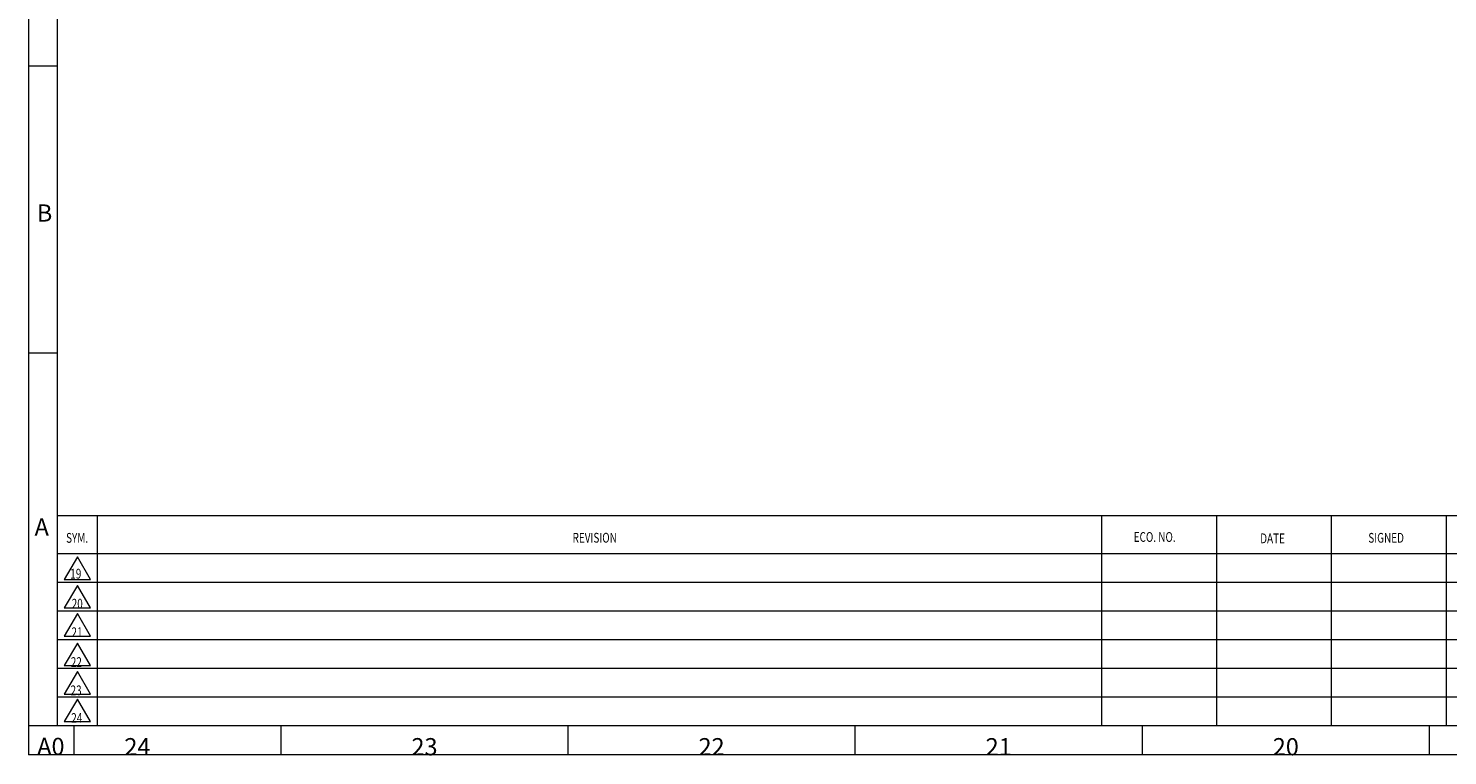
# Model space of a CAD drawing. Units: millimetres. Extents: x 0 to 1562, y -355 to 945.
# Drawn here: x 0 to 248, y 0 to 127 of the extents above; entities that cross this region are included whole.
import ezdxf

# ---------------------------------------------------------------- set-up
doc = ezdxf.new("R2010")
doc.units = ezdxf.units.MM
doc.layers.add('251', color=7, linetype='Continuous', true_color=0xffffff)
doc.styles.add('Malgun Gothic', font='malgun.ttf')

msp = doc.modelspace()

# ---------------------------------------------------------------- linework, layer by layer
at = {"layer": '251', "color": 52, "linetype": 'Continuous', "lineweight": 13}
for p, q in [((0.5, 840.5), (0.5, 0.5)), ((5.5, 835.5), (5.5, 5.5)), ((0.5, 120.5), (5.5, 120.5)), ((0.5, 70.5), (5.5, 70.5)), ((972.5, 42.1), (5.5, 42.1)), ((12.5, 42.1), (12.5, 5.5)), ((187.4, 42.1), (187.4, 5.5)), ((187.4, 42.1), (187.4, 5.5)), ((207.4, 42.1), (207.4, 5.5)), ((207.4, 42.1), (207.4, 5.5)), ((227.4, 42.1), (227.4, 5.5)), ((227.4, 42.1), (227.4, 5.5)), ((247.4, 42.1), (247.4, 5.5)), ((972.5, 35.5), (5.5, 35.5)), ((9.027, 34.965), (6.759, 31.037)), ((11.294, 31.037), (9.027, 34.965)), ((972.5, 30.5), (5.5, 30.5)), ((6.759, 31.037), (11.294, 31.037)), ((9.027, 29.992), (6.759, 26.064)), ((11.294, 26.064), (9.027, 29.992)), ((972.5, 25.5), (5.5, 25.5)), ((6.759, 26.064), (11.294, 26.064)), ((9.027, 25.072), (6.759, 21.144)), ((11.294, 21.144), (9.027, 25.072)), ((972.5, 20.5), (5.5, 20.5)), ((6.759, 21.144), (11.294, 21.144)), ((9.027, 19.94), (6.759, 16.013)), ((11.294, 16.013), (9.027, 19.94)), ((972.5, 15.5), (5.5, 15.5)), ((6.759, 16.013), (11.294, 16.013)), ((9.027, 14.967), (6.759, 11.04)), ((11.294, 11.04), (9.027, 14.967)), ((972.5, 10.5), (5.5, 10.5)), ((6.759, 11.04), (11.294, 11.04)), ((9.027, 10.198), (6.759, 6.271)), ((11.294, 6.271), (9.027, 10.198)), ((5.5, 5.5), (0.5, 5.5)), ((1183.5, 5.5), (5.5, 5.5)), ((6.759, 6.271), (11.294, 6.271)), ((8.5, 0.5), (8.5, 5.5)), ((44.5, 0.5), (44.5, 5.5)), ((94.5, 0.5), (94.5, 5.5)), ((144.5, 0.5), (144.5, 5.5)), ((194.5, 0.5), (194.5, 5.5)), ((247.4, 5.5), (242.4, 5.5)), ((244.5, 0.5), (244.5, 5.5)), ((1188.5, 0.5), (0.5, 0.5))]:
    msp.add_line(p, q, dxfattribs=at)

# ---------------------------------------------------------------- texts
at = {"layer": '251', "color": 7, "linetype": 'Continuous', "lineweight": 13, "char_height": 3, "attachment_point": 7, "line_spacing_factor": 1.040712, "style": 'Malgun Gothic'}
for s, insert in [('\\fMalgun Gothic|b0|i0;\\W1.0000;B', (1.974, 93.374)), ('\\fMalgun Gothic|b0|i0;\\W1.0000;A', (1.579, 38.669)), ('\\fMalgun Gothic|b0|i0;\\W1.0000;A0', (2.036, 0.442)), ('\\fMalgun Gothic|b0|i0;\\W1.0000;24', (17.213, 0.389)), ('\\fMalgun Gothic|b0|i0;\\W1.0000;23', (67.213, 0.389)), ('\\fMalgun Gothic|b0|i0;\\W1.0000;22', (117.213, 0.389)), ('\\fMalgun Gothic|b0|i0;\\W1.0000;21', (167.213, 0.38)), ('\\fMalgun Gothic|b0|i0;\\W1.0000;20', (217.213, 0.389))]:
    msp.add_mtext(s, dxfattribs=dict(at, insert=insert))
at = {"layer": '251', "color": 52, "linetype": 'Continuous', "lineweight": 13, "char_height": 1.7, "attachment_point": 7, "line_spacing_factor": 1.040712, "style": 'Malgun Gothic'}
for s, insert in [('\\fMalgun Gothic|b0|i0;\\W0.7475;SYM.', (7.063, 37.425)), ('\\fMalgun Gothic|b0|i0;\\W0.7475;REVISION', (95.272, 37.451)), ('\\fMalgun Gothic|b0|i0;\\W0.7475;ECO. NO.', (192.991, 37.581)), ('\\fMalgun Gothic|b0|i0;\\W0.7475;DATE', (215.028, 37.342)), ('\\fMalgun Gothic|b0|i0;\\W0.7475;SIGNED', (233.852, 37.436)), ('\\fMalgun Gothic|b0|i0;\\W0.7475;19', (7.791, 31.184)), ('\\fMalgun Gothic|b0|i0;\\W0.7475;20', (8.045, 25.956)), ('\\fMalgun Gothic|b0|i0;\\W0.7475;21', (8.006, 20.984)), ('\\fMalgun Gothic|b0|i0;\\W0.7475;22', (7.889, 15.788)), ('\\fMalgun Gothic|b0|i0;\\W0.7475;23', (7.849, 10.86)), ('\\fMalgun Gothic|b0|i0;\\W0.7475;24', (7.967, 6.05))]:
    msp.add_mtext(s, dxfattribs=dict(at, insert=insert))

doc.saveas('drawing.dxf')
